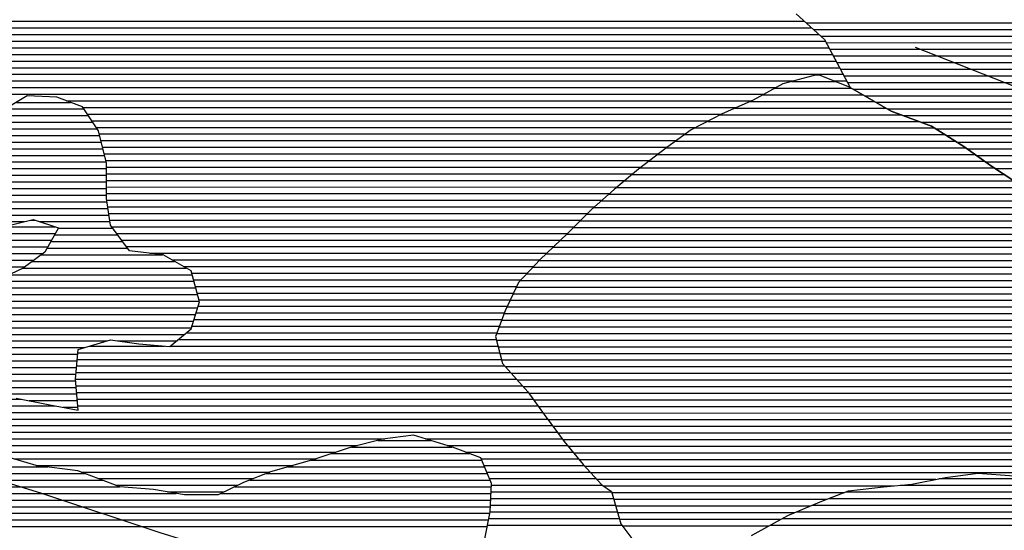
# Model space of a CAD drawing. Extents: x 186088 to 270188, y 8140884 to 8200579.
# Drawn here: x 243018 to 244876, y 8154677 to 8155640 of the extents above; entities that cross this region are included whole.
import ezdxf

# ---------------------------------------------------------------- set-up
doc = ezdxf.new("R2010")
doc.units = 0
doc.header["$MEASUREMENT"] = 0
doc.linetypes.add('DASHED', pattern=[0.75, 0.5, -0.25])
for name, color, linetype in [('C', 11, 'CONTINUOUS'), ('CE', 102, 'CONTINUOUS'), ('ESTRADA_N_PAV', 10, 'CONTINUOUS'), ('P_L', 53, 'CONTINUOUS'), ('RIOS', 150, 'CONTINUOUS')]:
    doc.layers.add(name, color=color, linetype=linetype)
doc.layers.add('MC', color=7, linetype='CONTINUOUS', true_color=0x366b00)

# ---------------------------------------------------------------- blocks, each defined once
blk = doc.blocks.new('*X14')
at = {"layer": 'CE'}
for points in [[(242514.145675, 8155637.345246), (244498.912004, 8155637.365093)], [(242505.905362, 8155624.84513), (244512.733953, 8155624.865198)], [(242482.185993, 8155599.844827), (244538.415178, 8155599.865389)], [(242494.045678, 8155612.344979), (244526.555902, 8155612.365304)], [(242470.326309, 8155587.344675), (244545.094149, 8155587.365423)], [(242440.999201, 8155562.344316), (244558.452092, 8155562.365491)], [(242458.466624, 8155574.844524), (244551.77312, 8155574.865457)], [(242423.276371, 8155549.844106), (244565.131063, 8155549.865524)], [(242387.630952, 8155524.843683), (244478.411599, 8155524.864591)], [(242405.553541, 8155537.343896), (244571.810034, 8155537.365558)], [(244554.559009, 8155524.865353), (244578.489005, 8155524.865592)], [(242367.498599, 8155512.343449), (244445.130174, 8155512.364225)], [(242347.366245, 8155499.843215), (244422.289938, 8155499.863964)], [(243106.243744, 8155487.350771), (244398.854048, 8155487.363697)], [(243137.301996, 8155474.851048), (244370.225232, 8155474.863377)], [(243145.629828, 8155462.351098), (244341.884125, 8155462.363061)], [(243153.95766, 8155449.851149), (244318.006605, 8155449.862789)], [(243162.285492, 8155437.351199), (244294.129085, 8155437.362517)], [(243168.219049, 8155424.851225), (244274.294474, 8155424.862286)], [(243171.331754, 8155412.351223), (244257.025099, 8155412.36208)], [(243174.44446, 8155399.851222), (244239.755723, 8155399.861875)], [(243177.557165, 8155387.35122), (244223.352422, 8155387.361678)], [(243180.669871, 8155374.851218), (244206.983847, 8155374.861481)], [(243181.97343, 8155362.351198), (244190.615272, 8155362.361284)], [(243181.950741, 8155337.351132), (244160.255334, 8155337.360915)], [(243181.962085, 8155349.851165), (244175.22481, 8155349.861097)], [(243181.939396, 8155324.851099), (244145.285858, 8155324.860732)], [(243181.928051, 8155312.351065), (244130.846966, 8155312.360555)], [(243182.461061, 8155299.851038), (244116.704529, 8155299.86038)], [(243184.324753, 8155287.351023), (244102.562091, 8155287.360206)], [(243186.188445, 8155274.851009), (244089.391201, 8155274.860041)], [(243188.052137, 8155262.350995), (244076.910128, 8155262.359883)], [(243191.554173, 8155249.850997), (244064.429054, 8155249.859725)], [(243200.7607, 8155237.351056), (244051.94798, 8155237.359568)], [(243209.967228, 8155224.851115), (244038.862045, 8155224.859404)], [(243219.173756, 8155212.351174), (244025.721244, 8155212.359239)], [(243263.449602, 8155199.851584), (244012.580443, 8155199.859075)], [(243305.25381, 8155187.351969), (243999.503335, 8155187.358911)], [(243327.167521, 8155174.852155), (243987.756658, 8155174.858761)], [(243342.948035, 8155162.35228), (243976.00998, 8155162.35861)], [(243346.198121, 8155149.852279), (243964.263303, 8155149.85846)], [(243349.448207, 8155137.352279), (243955.885621, 8155137.358343)], [(243352.698292, 8155124.852278), (243949.9303, 8155124.85825)], [(243354.631506, 8155099.852231), (243938.019658, 8155099.858065)], [(243355.948378, 8155112.352278), (243943.974979, 8155112.358158)], [(243350.875097, 8155087.352161), (243932.476575, 8155087.357977)], [(243343.36228, 8155062.35202), (243923.255375, 8155062.357819)], [(243347.118688, 8155074.85209), (243927.865975, 8155074.857898)], [(243332.86066, 8155049.851882), (243918.644774, 8155049.85774)], [(243149.530666, 8155024.849982), (243291.108893, 8155024.851398)], [(243302.146132, 8155024.851509), (243920.541263, 8155024.857693)], [(243317.503396, 8155037.351695), (243917.427944, 8155037.357694)], [(243127.725085, 8155012.349731), (243923.654583, 8155012.357691)], [(243125.432852, 8154987.349642), (243932.938006, 8154987.357718)], [(243126.578969, 8154999.849687), (243926.767902, 8154999.857689)], [(243124.286735, 8154974.849598), (243944.246787, 8154974.857798)], [(243123.197567, 8154962.349554), (243955.555569, 8154962.357878)], [(243124.272907, 8154949.849532), (243966.86435, 8154949.857958)], [(243125.348246, 8154937.34951), (243977.903923, 8154937.358035)], [(242945.58544, 8154912.347646), (243085.069908, 8154912.349041)], [(242955.136717, 8154924.847774), (243021.571648, 8154924.848439)], [(243126.423586, 8154924.849487), (243986.723666, 8154924.85809)], [(243127.498926, 8154912.349465), (243995.543409, 8154912.358146)], [(242936.034164, 8154899.847517), (244004.363153, 8154899.858201)], [(242928.098345, 8154887.347405), (244013.542681, 8154887.35826)], [(242934.668144, 8154874.847438), (244022.912098, 8154874.85832)], [(242941.237942, 8154862.34747), (244032.281515, 8154862.358381)], [(242947.807741, 8154849.847503), (243707.091017, 8154849.855096)], [(242958.188955, 8154837.347574), (243655.238647, 8154837.354545)], [(243783.927291, 8154849.855864), (244041.650932, 8154849.858442)], [(243824.404109, 8154837.356236), (244051.563385, 8154837.358508)], [(242980.732987, 8154824.847766), (243614.507512, 8154824.854104)], [(243859.224017, 8154824.856551), (244061.851143, 8154824.858578)], [(243007.343818, 8154812.348), (243577.207387, 8154812.353698)], [(243049.201459, 8154799.848385), (243533.847474, 8154799.853232)], [(243888.577953, 8154812.356812), (244072.138901, 8154812.358648)], [(243893.831156, 8154799.856831), (244082.617343, 8154799.858719)], [(243134.401026, 8154787.349204), (243490.20774, 8154787.352762)], [(243899.084358, 8154787.356851), (244094.289841, 8154787.358803)], [(243166.802346, 8154774.849495), (243459.100668, 8154774.852418)], [(243199.203665, 8154762.349786), (243429.952469, 8154762.352094)], [(243904.33756, 8154774.85687), (244105.96234, 8154774.858887)], [(243908.028337, 8154762.356874), (244118.173068, 8154762.358976)], [(244678.90558, 8154762.364583), (245140.433956, 8154762.369198)], [(244752.326335, 8154774.86535), (244945.484739, 8154774.867282)], [(243296.914319, 8154749.85073), (243403.667563, 8154749.851798)], [(243907.422062, 8154749.856835), (244134.612355, 8154749.859107)], [(244577.049041, 8154749.863532), (245200.713898, 8154749.869768)], [(243906.209511, 8154724.856757), (244141.882845, 8154724.859114)], [(243906.815787, 8154737.356796), (244138.2476, 8154737.359111)], [(244513.131408, 8154724.862826), (245246.757877, 8154724.870163)], [(244544.387798, 8154737.363172), (245228.56971, 8154737.370014)], [(243905.603236, 8154712.356718), (244145.518089, 8154712.359117)], [(244483.258895, 8154712.362495), (245258.522163, 8154712.370247)], [(243900.595675, 8154687.356602), (244153.92178, 8154687.359135)], [(243903.104533, 8154699.85666), (244149.153334, 8154699.859121)], [(244434.396356, 8154687.36194), (245280.924914, 8154687.370405)], [(244456.822327, 8154699.862197), (245270.286448, 8154699.870332)]]:
    blk.add_lwpolyline(points, dxfattribs=at)
blk = doc.blocks.new('*X45')
at = {"layer": 'C'}
for points in [[(244502.048867, 8155634.528268), (245835.878949, 8155634.541606)], [(244515.870816, 8155622.028373), (245842.204145, 8155622.041636)], [(244529.692766, 8155609.528478), (245848.529342, 8155609.541666)], [(244539.930957, 8155597.028547), (245854.649239, 8155597.041695)], [(244546.609928, 8155584.528581), (245860.217052, 8155584.541717)], [(244553.288899, 8155572.028615), (245865.784865, 8155572.04174)], [(244559.967871, 8155559.528649), (245871.352679, 8155559.541763)], [(244566.646842, 8155547.028683), (245876.920492, 8155547.041785)], [(244573.325813, 8155534.528716), (245882.573216, 8155534.541809)], [(244580.004784, 8155522.02875), (245888.567598, 8155522.041836)], [(244590.47656, 8155509.528822), (245894.56198, 8155509.541863)], [(244612.200493, 8155497.029006), (245900.556362, 8155497.04189)], [(242990.898813, 8155472.012727), (243139.191981, 8155472.01421)], [(243011.992739, 8155484.512971), (243113.974009, 8155484.513991)], [(244633.924427, 8155484.52919), (245906.799837, 8155484.541919)], [(244655.648361, 8155472.029375), (245913.515293, 8155472.041953)], [(242972.934831, 8155459.512514), (243147.519813, 8155459.51426)], [(244685.343975, 8155459.529638), (245920.23075, 8155459.541987)], [(242951.29846, 8155434.512232), (243164.175476, 8155434.514361)], [(242962.116646, 8155447.012373), (243155.847644, 8155447.014311)], [(244718.680893, 8155447.029939), (245926.946206, 8155447.042021)], [(244746.459154, 8155434.530184), (245933.661663, 8155434.542056)], [(242934.774319, 8155422.012034), (243168.925471, 8155422.014375)], [(244766.117958, 8155422.030347), (245940.377119, 8155422.04209)], [(242750.281683, 8155397.010123), (243175.150882, 8155397.014372)], [(242901.00654, 8155409.511663), (243172.038177, 8155409.514373)], [(244785.776762, 8155409.530511), (245947.092575, 8155409.542124)], [(244804.764255, 8155397.030668), (245953.472342, 8155397.042155)], [(242739.792249, 8155384.509985), (243178.263587, 8155384.51437)], [(244822.330119, 8155384.53081), (245959.796291, 8155384.542185)], [(242721.395129, 8155359.509735), (243181.970856, 8155359.514341)], [(242730.419662, 8155372.009858), (243181.376293, 8155372.014368)], [(244839.895982, 8155372.030953), (245966.12024, 8155372.042215)], [(244858.302777, 8155359.531104), (245972.444189, 8155359.542245)], [(242712.370597, 8155347.009612), (243181.959511, 8155347.014308)], [(242683.709592, 8155322.009259), (243181.936821, 8155322.014241)], [(242702.409137, 8155334.509479), (243181.948166, 8155334.514275)], [(242665.010048, 8155309.509039), (243181.925477, 8155309.514208)], [(242614.775203, 8155284.508471), (243184.747714, 8155284.514171)], [(242643.812073, 8155297.008794), (243182.884022, 8155297.014185)], [(240984.456673, 8155271.992135), (243186.611406, 8155272.014156)], [(240991.130743, 8155259.492168), (243027.46008, 8155259.512532)], [(243055.06523, 8155259.512808), (243188.475098, 8155259.514142)], [(243090.99761, 8155247.013134), (243193.643575, 8155247.01416)], [(243083.905624, 8155234.51303), (243202.850103, 8155234.51422)], [(243069.721654, 8155209.512822), (243221.263159, 8155209.514338)], [(243076.813639, 8155222.012926), (243212.056631, 8155222.014279)], [(243058.572254, 8155197.012678), (243287.409967, 8155197.014966)], [(243024.68153, 8155172.012273), (243332.140793, 8155172.015347)], [(243041.626892, 8155184.512475), (243310.227082, 8155184.515161)], [(242997.833224, 8155159.511971), (243343.685636, 8155159.51543)], [(242945.722431, 8155134.511384), (243350.185807, 8155134.515429)], [(242971.193775, 8155147.011672), (243346.935721, 8155147.015429)], [(242922.858042, 8155122.011123), (243353.435893, 8155122.015428)], [(242885.468417, 8155097.010683), (243353.778997, 8155097.015366)], [(242904.163229, 8155109.510903), (243356.685978, 8155109.515428)], [(242866.773605, 8155084.510463), (243350.022588, 8155084.515295)], [(242813.891953, 8155059.509868), (243342.50977, 8155059.515154)], [(242840.169026, 8155072.010164), (243346.266179, 8155072.015225)], [(242790.978126, 8155047.009606), (243329.37536, 8155047.01499)], [(242742.205443, 8155022.009052), (243139.862835, 8155022.013029)], [(242767.677386, 8155034.50934), (243182.462165, 8155034.513488)], [(243203.498445, 8155034.513698), (243314.018096, 8155034.514803)], [(242716.733501, 8155009.508764), (243127.464976, 8155009.512872)], [(242700.737476, 8154984.508538), (243125.172743, 8154984.512783)], [(242708.240444, 8154997.008646), (243126.31886, 8154997.012827)], [(242693.234507, 8154972.00843), (243124.026626, 8154972.012738)], [(242690.056107, 8154959.508366), (243123.441613, 8154959.512699)], [(242691.186219, 8154947.008344), (243124.516953, 8154947.012677)], [(242692.316331, 8154934.508322), (243125.592293, 8154934.512655)], [(243035.872289, 8154922.011725), (243126.667632, 8154922.012633)], [(243100.08363, 8154909.512334), (243127.742972, 8154909.51261)], [(243693.616065, 8154847.018104), (243793.113423, 8154847.019099)], [(243606.042324, 8154822.017162), (243866.696312, 8154822.019769)], [(243643.972035, 8154834.517575), (243833.590241, 8154834.519471)], [(243567.993022, 8154809.516749), (243889.770157, 8154809.519967)], [(242811.270439, 8154797.009149), (243071.305895, 8154797.011749)], [(242820.476675, 8154784.509208), (243141.75444, 8154784.512421)], [(243483.148053, 8154784.515835), (243900.276561, 8154784.520006)], [(243523.82323, 8154797.016274), (243895.023359, 8154797.019986)], [(242829.682911, 8154772.009267), (243174.155759, 8154772.012712)], [(243452.040981, 8154772.01549), (243905.529764, 8154772.020025)], [(242838.889147, 8154759.509326), (243206.557079, 8154759.513003)], [(242848.393353, 8154747.009388), (243313.357568, 8154747.014038)], [(243397.702257, 8154747.014881), (243907.284469, 8154747.019977)], [(243423.987163, 8154759.515177), (243907.890744, 8154759.520016)], [(242858.512345, 8154734.509456), (243906.678194, 8154734.519938)], [(242868.631337, 8154722.009524), (243906.071918, 8154722.019899)], [(242878.75033, 8154709.509593), (243905.044011, 8154709.519855)], [(242893.615239, 8154697.009708), (243902.535153, 8154697.019797)], [(242909.325347, 8154684.509832), (243900.026295, 8154684.519739)]]:
    blk.add_lwpolyline(points, dxfattribs=at)
blk = doc.blocks.new('*X202')
at = {"layer": 'MC'}
for points in [[(242986.641853, 8155249.618215), (243085.608558, 8155249.619204)], [(243038.211885, 8155262.118764), (243047.019904, 8155262.118852)], [(242955.719065, 8155237.117873), (243085.384228, 8155237.119169)], [(242897.890503, 8155212.117228), (243071.200258, 8155212.118961)], [(242926.804784, 8155224.61755), (243078.292243, 8155224.619065)], [(242874.221294, 8155199.616959), (243062.105182, 8155199.618837)], [(242830.522466, 8155174.616456), (243028.214458, 8155174.618433)], [(242851.077016, 8155187.116694), (243045.15982, 8155187.118635)]]:
    blk.add_lwpolyline(points, dxfattribs=at)
blk = doc.blocks.new('*X553')
at = {"layer": 'P_L'}
for points in [[(244474.02622, 8155523.67618), (244557.52767, 8155523.677015)], [(244520.15451, 8155536.176674), (244526.301337, 8155536.176735)], [(244442.958772, 8155511.175836), (244587.611633, 8155511.177282)], [(244396.13233, 8155486.175302), (244631.059501, 8155486.177651)], [(244420.118536, 8155498.675574), (244609.335567, 8155498.677467)], [(244367.503514, 8155473.674982), (244652.783435, 8155473.677835)], [(244339.614109, 8155461.17467), (244680.947542, 8155461.178084)], [(244291.859069, 8155436.174127), (244743.866574, 8155436.178647)], [(244315.736589, 8155448.674399), (244714.28446, 8155448.678384)], [(244272.652689, 8155423.673902), (244763.525379, 8155423.678811)], [(244238.164851, 8155398.673491), (244802.44769, 8155398.679134)], [(244255.383313, 8155411.173696), (244783.184183, 8155411.178974)], [(244221.796275, 8155386.173294), (244820.013554, 8155386.179276)], [(244189.059125, 8155361.172901), (244855.736838, 8155361.179568)], [(244205.4277, 8155373.673098), (244837.579417, 8155373.679419)], [(244173.801674, 8155348.672715), (244875.193637, 8155348.679729)], [(244143.862723, 8155323.67235), (244917.116546, 8155323.680082)], [(244158.832198, 8155336.172533), (244894.650436, 8155336.179891)], [(244129.502456, 8155311.172173), (244940.135474, 8155311.18028)], [(244101.217581, 8155286.171824), (244986.49193, 8155286.180677)], [(244115.360019, 8155298.671999), (244963.154402, 8155298.680477)], [(244088.204636, 8155273.671661), (245010.092293, 8155273.68088)], [(244063.242489, 8155248.671346), (245049.768108, 8155248.681211)], [(244075.723562, 8155261.171504), (245033.692656, 8155261.181083)], [(244050.753561, 8155236.171188), (245064.698331, 8155236.181327)], [(244024.471959, 8155211.170859), (245093.606479, 8155211.18155)], [(244037.61276, 8155223.671023), (245079.628554, 8155223.681444)], [(244011.331158, 8155198.670695), (245107.580469, 8155198.681657)], [(243986.639911, 8155173.670382), (245135.528448, 8155173.681871)], [(243998.386588, 8155186.170532), (245121.554458, 8155186.181764)], [(243974.893233, 8155161.170231), (245154.623991, 8155161.182029)], [(243955.319454, 8155136.169969), (245205.33834, 8155136.18247)], [(243963.146556, 8155148.670081), (245179.1656, 8155148.682241)], [(243949.364133, 8155123.669877), (245232.474752, 8155123.682708)], [(243937.453491, 8155098.669692), (245285.726774, 8155098.683175)], [(243943.408812, 8155111.169784), (245259.611164, 8155111.182946)], [(243932.038249, 8155086.169605), (245311.477281, 8155086.183399)], [(243922.817049, 8155061.169446), (245355.520995, 8155061.183774)], [(243927.427649, 8155073.669526), (245334.229203, 8155073.683594)], [(243918.206448, 8155048.669367), (245376.812787, 8155048.683953)], [(243917.723925, 8155036.16933), (245399.997844, 8155036.184152)], [(243920.837244, 8155023.669328), (245424.528879, 8155023.684365)], [(243923.950563, 8155011.169326), (245446.700535, 8155011.184553)], [(243927.063883, 8154998.669324), (245467.989089, 8154998.684733)], [(243934.013122, 8154986.16936), (245489.277643, 8154986.184913)], [(243945.321904, 8154973.669441), (245509.811384, 8154973.685085)], [(243956.630685, 8154961.169521), (245529.91981, 8154961.185253)], [(243967.939466, 8154948.669601), (245551.69473, 8154948.685438)], [(243978.742409, 8154936.169676), (245576.230951, 8154936.185651)], [(243987.562152, 8154923.669731), (245601.401534, 8154923.685869)], [(243996.381895, 8154911.169786), (245627.156886, 8154911.186094)], [(244005.201638, 8154898.669841), (245652.726581, 8154898.686317)], [(244014.433424, 8154886.169901), (245678.075061, 8154886.186537)], [(244023.802841, 8154873.669961), (245703.423541, 8154873.686758)], [(244033.172258, 8154861.170022), (245728.917172, 8154861.186979)], [(244042.541675, 8154848.670083), (245754.667679, 8154848.687204)], [(244052.541433, 8154836.17015), (245784.233637, 8154836.187467)], [(244062.829192, 8154823.67022), (245822.879845, 8154823.68782)], [(244073.11695, 8154811.170289), (245862.48807, 8154811.188183)], [(244083.727037, 8154798.670363), (245897.46511, 8154798.6885)], [(244095.399536, 8154786.170446), (245925.042019, 8154786.188743)], [(244107.072035, 8154773.67053), (244746.437041, 8154773.676924)], [(244119.838446, 8154761.170625), (244666.660459, 8154761.176093)], [(244134.957954, 8154748.670743), (244573.943964, 8154748.675133)], [(244138.593199, 8154736.170746), (244541.282721, 8154736.174773)], [(244142.228444, 8154723.67075), (244510.291453, 8154723.67443)], [(244145.863689, 8154711.170753), (244480.41894, 8154711.174098)], [(244149.498934, 8154698.670756), (244454.690308, 8154698.673808)], [(244154.812391, 8154686.170776), (244432.264337, 8154686.173551)]]:
    blk.add_lwpolyline(points, dxfattribs=at)

msp = doc.modelspace()

# ---------------------------------------------------------------- linework, layer by layer
at = {"layer": 'C', "linetype": 'Continuous', "flags": 128}
for points in [[(244483.26, 8155651.52), (244536.58, 8155603.3), (244585, 8155512.68), (244662.46, 8155468.11), (244738.47, 8155439.61), (244799.13, 8155401.04), (244849.65, 8155365.09), (244897.67, 8155334.24)], [(243011.33, 8154926.88), (243074.85, 8154914.28), (243128.2, 8154904.2), (243123.17, 8154962.67), (243128.3, 8155018.62), (243189.3, 8155036.52), (243242.66, 8155028.98), (243301.1, 8155024), (243341.79, 8155057.12), (243357.08, 8155108), (243341.88, 8155166.46), (243288.55, 8155196.88), (243225.03, 8155204.4), (243189.5, 8155252.64), (243181.92, 8155303.48), (243181.98, 8155369.59), (243166.79, 8155430.59), (243136.33, 8155476.31), (243088.07, 8155494.02), (243032.17, 8155496.47), (242976.23, 8155463.32)], [(242982.07, 8155248.51), (243043.25, 8155263.34), (243091.41, 8155247.74), (243065.55, 8155202.16), (243024.57, 8155171.93), (242976.04, 8155149.39)], [(243895.39, 8154661.42), (243905.6, 8154712.29), (243908.19, 8154765.69), (243887.9, 8154813.97), (243834.56, 8154834.22), (243760.89, 8154856.97), (243702.44, 8154849.24), (243641.44, 8154833.88), (243572.81, 8154810.88), (243491.47, 8154787.86), (243440.63, 8154767.43), (243392.33, 8154744.46), (243328.8, 8154744.35), (243270.37, 8154754.43), (243206.85, 8154759.4), (243128.1, 8154789.78), (243049.33, 8154799.81), (242998.53, 8154814.98)]]:
    msp.add_lwpolyline(points, dxfattribs=at)
at = {"layer": 'CE', "linetype": 'Continuous', "flags": 128}
for points in [[(244483.26, 8155651.52), (244536.58, 8155603.3), (244585, 8155512.68), (244523.82, 8155537.17), (244457.73, 8155519.26), (244401.8, 8155488.65), (244343.33, 8155463.12), (244284.86, 8155432.51), (244239.09, 8155399.38), (244185.69, 8155358.6), (244139.92, 8155320.38), (244096.69, 8155282.17), (244050.91, 8155236.32), (244000.04, 8155187.93), (243959.35, 8155144.63), (243933.89, 8155091.19), (243916.06, 8155042.85), (243928.72, 8154992.02), (243976.95, 8154938.71), (244007.41, 8154895.54), (244045.48, 8154844.75), (244081.01, 8154801.58), (244116.56, 8154763.51), (244134.33, 8154750.83), (244152.07, 8154689.83), (244182.52, 8154649.2)], [(243011.33, 8154926.88), (243074.85, 8154914.28), (243128.2, 8154904.2), (243123.17, 8154962.67), (243128.3, 8155018.62), (243189.3, 8155036.52), (243242.66, 8155028.98), (243301.1, 8155024), (243341.79, 8155057.12), (243357.08, 8155108), (243341.88, 8155166.46), (243288.55, 8155196.88), (243225.03, 8155204.4), (243189.5, 8155252.64), (243181.92, 8155303.48), (243181.98, 8155369.59), (243166.79, 8155430.59), (243136.33, 8155476.31), (243088.07, 8155494.02), (243032.17, 8155496.47), (242976.23, 8155463.32)], [(243895.39, 8154661.42), (243905.6, 8154712.29), (243908.19, 8154765.69), (243887.9, 8154813.97), (243834.56, 8154834.22), (243760.89, 8154856.97), (243702.44, 8154849.24), (243641.44, 8154833.88), (243572.81, 8154810.88), (243491.47, 8154787.86), (243440.63, 8154767.43), (243392.33, 8154744.46), (243328.8, 8154744.35), (243270.37, 8154754.43), (243206.85, 8154759.4), (243128.1, 8154789.78), (243049.33, 8154799.81), (242998.53, 8154814.98)], [(244398.53, 8154667.37), (244467.17, 8154705.63), (244528.18, 8154731.16), (244581.56, 8154751.59), (244647.64, 8154759.33), (244701.01, 8154764.51), (244764.54, 8154777.33), (244825.54, 8154785.06), (244894.14, 8154780.1), (244967.83, 8154772.59), (245018.65, 8154770.14), (245069.46, 8154765.14), (245138.07, 8154762.72), (245188.88, 8154755.18), (245239.69, 8154732.38), (245280.31, 8154689.22), (245298.05, 8154635.86)]]:
    msp.add_lwpolyline(points, dxfattribs=at)
at = {"layer": 'ESTRADA_N_PAV', "linetype": 'DASHED', "ltscale": 1000, "flags": 128}
msp.add_lwpolyline([(237476.53, 8159386), (237506.53, 8159386), (238196.53, 8159506), (239336.53, 8159596), (240146.53, 8159536), (240176.53, 8159536), (240476.53, 8159656), (240746.53, 8159806), (241136.53, 8159836), (241166.53, 8159836), (241196.53, 8159836), (241706.53, 8159896), (242006.53, 8159806), (242036.53, 8159806), (242066.53, 8159806), (242276.53, 8159596), (242306.53, 8159566), (242726.53, 8159116), (242726.53, 8159086), (243056.53, 8158486), (243056.53, 8158456), (243326.53, 8157826), (243806.53, 8157166), (243806.53, 8157136), (243986.53, 8156746), (243986.53, 8156716), (244346.53, 8155936), (244586.53, 8155636), (245426.53, 8155306)], dxfattribs=at)
at = {"layer": 'MC', "linetype": 'Continuous', "flags": 128}
msp.add_lwpolyline([(242982.07, 8155248.51), (243043.25, 8155263.34), (243091.41, 8155247.74), (243065.55, 8155202.16), (243024.57, 8155171.93), (242976.04, 8155149.39)], dxfattribs=at)
at = {"layer": 'P_L', "linetype": 'Continuous', "flags": 128}
for points in [[(244897.67, 8155334.24), (244849.65, 8155365.09), (244799.13, 8155401.04), (244738.47, 8155439.61), (244662.46, 8155468.11), (244585, 8155512.68), (244523.82, 8155537.17), (244457.73, 8155519.26), (244401.8, 8155488.65), (244343.33, 8155463.12), (244284.86, 8155432.51), (244239.09, 8155399.38), (244185.69, 8155358.6), (244139.92, 8155320.38), (244096.69, 8155282.17), (244050.91, 8155236.32), (244000.04, 8155187.93), (243959.35, 8155144.63), (243933.89, 8155091.19), (243916.06, 8155042.85), (243928.72, 8154992.02), (243976.95, 8154938.71), (244007.41, 8154895.54), (244045.48, 8154844.75), (244081.01, 8154801.58), (244116.56, 8154763.51), (244134.33, 8154750.83), (244152.07, 8154689.83), (244182.52, 8154649.2)], [(244398.53, 8154667.37), (244467.17, 8154705.63), (244528.18, 8154731.16), (244581.56, 8154751.59), (244647.64, 8154759.33), (244701.01, 8154764.51), (244764.54, 8154777.33), (244825.54, 8154785.06), (244894.14, 8154780.1), (244967.83, 8154772.59), (245018.65, 8154770.14), (245069.46, 8154765.14), (245138.07, 8154762.72), (245188.88, 8154755.18), (245239.69, 8154732.38), (245280.31, 8154689.22), (245298.05, 8154635.86)]]:
    msp.add_lwpolyline(points, dxfattribs=at)
at = {"layer": 'RIOS', "linetype": 'Continuous', "flags": 128}
msp.add_lwpolyline([(241464.8, 8154823.07), (241722.34, 8154823.07), (242037.34, 8154838.07), (242232.34, 8154943.07), (242457.34, 8154973.07), (242682.34, 8154943.07), (242862.34, 8154808.07), (243057.34, 8154748.07), (243282.34, 8154673.07), (243477.34, 8154613.07)], dxfattribs=at)

# ---------------------------------------------------------------- block references
at = {"layer": 'C'}
msp.add_blockref('*X45', (0, 0), dxfattribs=at)
at = {"layer": 'CE'}
msp.add_blockref('*X14', (0, 0), dxfattribs=at)
at = {"layer": 'MC'}
msp.add_blockref('*X202', (0, 0), dxfattribs=at)
at = {"layer": 'P_L'}
msp.add_blockref('*X553', (0, 0), dxfattribs=at)

doc.saveas('drawing.dxf')
